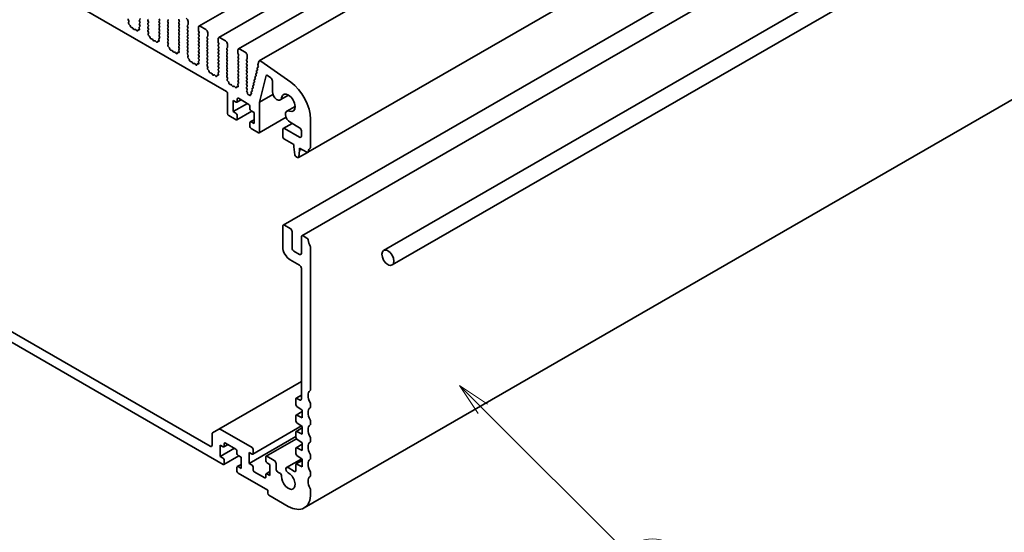
# Model space of a CAD drawing. Units: millimetres. Extents: x 0 to 6492, y 0 to 1124.
# Drawn here: x 626 to 813, y 162 to 260 of the extents above; entities that cross this region are included whole.
import ezdxf

# ---------------------------------------------------------------- set-up
doc = ezdxf.new("R2010")
doc.units = ezdxf.units.MM
doc.header["$LTSCALE"] = 2.5
doc.layers.add('Symbol (TK)', color=100, linetype='Continuous', lineweight=18)
doc.layers.add('Visible (ISO)', color=7, linetype='Continuous', lineweight=35)
doc.styles.add('Note Text (TK2)', font='MS PGothic.ttf')

# ---------------------------------------------------------------- blocks, each defined once
blk = doc.blocks.new('バルーン5')
at = {"layer": 'Symbol (TK)', "color": 100}
for p, q in [((300.082, 82.375), (298.314, 84.143)), ((300.435, 82.729), (298.314, 84.143)), ((298.314, 84.143), (299.728, 82.022)), ((300.082, 82.375), (310.864, 71.593))]:
    blk.add_line(p, q, dxfattribs=at)
at = {"layer": 'Symbol (TK)'}
blk.add_circle((312.978, 69.479), 3, dxfattribs=at)
at = {"layer": 'Symbol (TK)', "color": 7, "insert": (312.978, 69.473), "char_height": 2, "attachment_point": 5, "style": 'Note Text (TK2)'}
blk.add_mtext('3', dxfattribs=at)

msp = doc.modelspace()

# ---------------------------------------------------------------- linework, layer by layer
at = {"layer": 'Visible (ISO)'}
for p, q in [((858.0057, 373.0295), (660.0158, 258.72)), ((861.7534, 370.8658), (663.7635, 256.5562)), ((865.5011, 368.7021), (667.5112, 254.3925)), ((869.4542, 366.4193), (671.4643, 252.1098)), ((878.6782, 349.0381), (680.6883, 234.7286)), ((676.0318, 220.8958), (874.0217, 335.2053)), ((679.5673, 218.8545), (877.5572, 333.164)), ((893.801, 330.7894), (695.104, 216.0717)), ((895.401, 328.0182), (696.704, 213.3004)), ((566.3974, 303.378), (665.2509, 246.3049)), ((679.9889, 167.0933), (877.9788, 281.4028)), ((652.4452, 260.1322), (652.5301, 259.9526)), ((646.6748, 259.7285), (646.5789, 259.9261)), ((646.6249, 259.3967), (646.6944, 259.5559)), ((646.8403, 259.0007), (646.7066, 259.1355)), ((646.9733, 258.6736), (646.9234, 258.8569)), ((647.3312, 258.4529), (647.1586, 258.4723)), ((647.5925, 258.1701), (647.4709, 258.3496)), ((648.7343, 258.1774), (648.4678, 258.0235)), ((648.6643, 258.4186), (648.7338, 258.1791)), ((648.7797, 258.6555), (648.6839, 258.5685)), ((648.7824, 259.9608), (648.6976, 259.8791)), ((648.6976, 259.6832), (648.7824, 259.5035)), ((648.7824, 259.3076), (648.6976, 259.2259)), ((648.6976, 259.03), (648.7812, 258.8528)), ((650.3239, 259.9199), (650.4088, 260.0016)), ((650.4088, 259.5444), (650.3239, 259.724)), ((650.3239, 259.2667), (650.4088, 259.3484)), ((650.4088, 258.8912), (650.3239, 259.0708)), ((650.3239, 258.6135), (650.4088, 258.6952)), ((650.4088, 258.238), (650.3239, 258.4176)), ((652.5301, 259.7566), (652.4452, 259.675)), ((652.4452, 259.479), (652.5301, 259.2994)), ((652.5301, 259.1034), (652.4452, 259.0218)), ((652.4452, 258.8258), (652.5301, 258.6462)), ((652.5301, 258.4502), (652.4452, 258.3686)), ((654.0716, 259.7158), (654.1564, 259.7975)), ((654.1564, 259.3402), (654.0716, 259.5199)), ((654.0716, 259.0626), (654.1564, 259.1443)), ((654.1564, 258.687), (654.0716, 258.8667)), ((654.0716, 258.4094), (654.1564, 258.4911)), ((654.1564, 258.0338), (654.0716, 258.2135)), ((656.1929, 259.9281), (656.2778, 259.7485)), ((656.2778, 259.5525), (656.1929, 259.4709)), ((656.1929, 259.2749), (656.2778, 259.0953)), ((656.2778, 258.8993), (656.1929, 258.8177)), ((656.1929, 258.6217), (656.2778, 258.4421)), ((656.2778, 258.2461), (656.1929, 258.1645)), ((657.8193, 258.8585), (657.9041, 258.9401)), ((657.9041, 258.4829), (657.8193, 258.6625)), ((657.8193, 258.2053), (657.9041, 258.287)), ((657.9324, 259.0218), (657.9324, 259.6342)), ((659.9123, 258.4911), (659.9123, 257.8787)), ((661.3265, 258.0828), (660.2658, 258.6952)), ((647.8878, 258.1089), (647.7662, 258.0699)), ((648.2001, 257.871), (648.0275, 258.0509)), ((648.4353, 257.9839), (648.3854, 257.8583)), ((648.6521, 258.0123), (648.5184, 258.0319)), ((650.3251, 257.9615), (650.4088, 258.042)), ((650.4225, 257.5648), (650.3266, 257.7624)), ((650.3725, 257.233), (650.442, 257.3922)), ((650.588, 256.837), (650.4543, 256.9718)), ((650.7209, 256.5099), (650.671, 256.6932)), ((651.0789, 256.2891), (650.9063, 256.3086)), ((652.5274, 256.4917), (652.4315, 256.4048)), ((652.4452, 258.1726), (652.5301, 257.993)), ((652.5301, 257.7971), (652.4452, 257.7154)), ((652.4452, 257.5194), (652.5301, 257.3398)), ((652.5301, 257.1439), (652.4452, 257.0622)), ((652.4452, 256.8662), (652.5289, 256.6891)), ((654.0716, 257.7562), (654.1564, 257.8379)), ((654.1564, 257.3806), (654.0716, 257.5603)), ((654.0716, 257.103), (654.1564, 257.1847)), ((654.1564, 256.7274), (654.0716, 256.9071)), ((654.0716, 256.4498), (654.1564, 256.5315)), ((656.1929, 257.9685), (656.2778, 257.7889)), ((656.2778, 257.5929), (656.1929, 257.5113)), ((656.1929, 257.3153), (656.2778, 257.1357)), ((656.2778, 256.9397), (656.1929, 256.8581)), ((656.1929, 256.6621), (656.2778, 256.4825)), ((657.9041, 257.8297), (657.8193, 258.0093)), ((657.8193, 257.5521), (657.9041, 257.6338)), ((657.9041, 257.1765), (657.8193, 257.3561)), ((657.8193, 256.8989), (657.9041, 256.9806)), ((657.9041, 256.5233), (657.8193, 256.7029)), ((657.8193, 256.2457), (657.9041, 256.3274)), ((659.9406, 257.7644), (660.0254, 257.5848)), ((660.0254, 257.3888), (659.9406, 257.3072)), ((659.9406, 257.1112), (660.0254, 256.9316)), ((660.0254, 256.7356), (659.9406, 256.654)), ((659.9406, 256.458), (660.0254, 256.2784)), ((661.5669, 256.6948), (661.6518, 256.7764)), ((661.6518, 256.3192), (661.5669, 256.4988)), ((661.6801, 256.8581), (661.6801, 257.4705)), ((663.66, 256.3274), (663.66, 255.715)), ((665.0742, 255.9191), (664.0135, 256.5315)), ((651.3402, 256.0064), (651.2185, 256.1859)), ((651.6355, 255.9452), (651.5138, 255.9062)), ((651.9478, 255.7072), (651.7751, 255.8872)), ((652.183, 255.8202), (652.1331, 255.6946)), ((652.482, 256.0137), (652.2155, 255.8598)), ((652.3998, 255.8486), (652.266, 255.8682)), ((652.412, 256.2548), (652.4815, 256.0154)), ((654.1564, 256.0742), (654.0716, 256.2539)), ((654.0728, 255.7978), (654.1564, 255.8783)), ((654.1701, 255.401), (654.0743, 255.5986)), ((654.1202, 255.0693), (654.1897, 255.2285)), ((654.3357, 254.6733), (654.2019, 254.8081)), ((654.4686, 254.3462), (654.4187, 254.5294)), ((656.2778, 256.2865), (656.1929, 256.2049)), ((656.1929, 256.0089), (656.2778, 255.8293)), ((656.2778, 255.6333), (656.1929, 255.5517)), ((656.1929, 255.3557), (656.2778, 255.1761)), ((656.2778, 254.9801), (656.1929, 254.8985)), ((656.1929, 254.7025), (656.2766, 254.5254)), ((657.9041, 255.8701), (657.8193, 256.0497)), ((657.8193, 255.5925), (657.9041, 255.6742)), ((657.9041, 255.2169), (657.8193, 255.3966)), ((657.8193, 254.9393), (657.9041, 255.021)), ((657.9041, 254.5637), (657.8193, 254.7434)), ((660.0254, 256.0824), (659.9406, 256.0008)), ((659.9406, 255.8048), (660.0254, 255.6252)), ((660.0254, 255.4292), (659.9406, 255.3476)), ((659.9406, 255.1516), (660.0254, 254.972)), ((660.0254, 254.776), (659.9406, 254.6944)), ((659.9406, 254.4984), (660.0254, 254.3188)), ((661.5669, 256.0416), (661.6518, 256.1232)), ((661.6518, 255.666), (661.5669, 255.8456)), ((661.5669, 255.3884), (661.6518, 255.47)), ((661.6518, 255.0128), (661.5669, 255.1924)), ((661.5669, 254.7352), (661.6518, 254.8168)), ((661.6518, 254.3596), (661.5669, 254.5392)), ((663.6882, 255.6007), (663.7731, 255.421)), ((663.7731, 255.2251), (663.6882, 255.1434)), ((663.6882, 254.9475), (663.7731, 254.7678)), ((663.7731, 254.5719), (663.6882, 254.4902)), ((665.3146, 254.5311), (665.3994, 254.6127)), ((665.4277, 254.6944), (665.4277, 255.3067)), ((654.8265, 254.1254), (654.6539, 254.1448)), ((655.0878, 253.8427), (654.9662, 254.0222)), ((655.3831, 253.7815), (655.2615, 253.7424)), ((655.6954, 253.5435), (655.5228, 253.7234)), ((655.9307, 253.6565), (655.8807, 253.5309)), ((656.2296, 253.85), (655.9631, 253.6961)), ((656.1474, 253.6849), (656.0137, 253.7044)), ((656.1596, 254.0911), (656.2291, 253.8517)), ((656.2751, 254.328), (656.1792, 254.2411)), ((657.8193, 254.2861), (657.9041, 254.3678)), ((657.9041, 253.9105), (657.8193, 254.0902)), ((657.8204, 253.6341), (657.9041, 253.7146)), ((657.9178, 253.2373), (657.8219, 253.4349)), ((657.8679, 252.9056), (657.9374, 253.0648)), ((658.0833, 252.5095), (657.9496, 252.6444)), ((660.0254, 254.1228), (659.9406, 254.0412)), ((659.9406, 253.8452), (660.0254, 253.6656)), ((660.0254, 253.4696), (659.9406, 253.388)), ((659.9406, 253.192), (660.0254, 253.0124)), ((660.0254, 252.8164), (659.9406, 252.7348)), ((661.5669, 254.082), (661.6518, 254.1636)), ((661.6518, 253.7064), (661.5669, 253.886)), ((661.5669, 253.4288), (661.6518, 253.5104)), ((661.6518, 253.0532), (661.5669, 253.2328)), ((661.5669, 252.7756), (661.6518, 252.8572)), ((661.6518, 252.4), (661.5669, 252.5796)), ((663.6882, 254.2943), (663.7731, 254.1147)), ((663.7731, 253.9187), (663.6882, 253.837)), ((663.6882, 253.6411), (663.7731, 253.4615)), ((663.7731, 253.2655), (663.6882, 253.1838)), ((663.6882, 252.9879), (663.7731, 252.8083)), ((663.7731, 252.6123), (663.6882, 252.5306)), ((665.3994, 254.1555), (665.3146, 254.3351)), ((665.3146, 253.8779), (665.3994, 253.9595)), ((665.3994, 253.5023), (665.3146, 253.6819)), ((665.3146, 253.2247), (665.3994, 253.3063)), ((665.3994, 252.8491), (665.3146, 253.0287)), ((665.3146, 252.5715), (665.3994, 252.6531)), ((667.4076, 254.1636), (667.4076, 253.5513)), ((667.4359, 253.437), (667.5208, 253.2573)), ((667.5208, 253.0614), (667.4359, 252.9797)), ((667.4359, 252.7838), (667.5208, 252.6041)), ((668.8218, 253.7554), (667.7612, 254.3678)), ((669.1754, 252.5306), (669.1754, 253.143)), ((658.2163, 252.1825), (658.1664, 252.3657)), ((658.5742, 251.9617), (658.4016, 251.9811)), ((658.8355, 251.679), (658.7139, 251.8585)), ((659.1308, 251.6178), (659.0092, 251.5787)), ((659.4431, 251.3798), (659.2705, 251.5597)), ((659.6783, 251.4928), (659.6284, 251.3672)), ((659.9773, 251.6863), (659.7108, 251.5324)), ((659.8951, 251.5212), (659.7614, 251.5407)), ((659.9073, 251.9274), (659.9768, 251.688)), ((660.0227, 252.1643), (659.9269, 252.0774)), ((659.9406, 252.5388), (660.0242, 252.3617)), ((661.5669, 252.1224), (661.6518, 252.2041)), ((661.6518, 251.7468), (661.5669, 251.9264)), ((661.5681, 251.4703), (661.6518, 251.5509)), ((661.6655, 251.0736), (661.5696, 251.2712)), ((661.6155, 250.7418), (661.685, 250.901)), ((663.6882, 252.3347), (663.7731, 252.1551)), ((663.7731, 251.9591), (663.6882, 251.8775)), ((663.6882, 251.6815), (663.7731, 251.5019)), ((663.7731, 251.3059), (663.6882, 251.2243)), ((663.6882, 251.0283), (663.7731, 250.8487)), ((665.3994, 252.1959), (665.3146, 252.3755)), ((665.3146, 251.9183), (665.3994, 251.9999)), ((665.3994, 251.5427), (665.3146, 251.7223)), ((665.3146, 251.2651), (665.3994, 251.3467)), ((665.3994, 250.8895), (665.3146, 251.0691)), ((665.3146, 250.6119), (665.3994, 250.6935)), ((667.5208, 252.4082), (667.4359, 252.3265)), ((667.4359, 252.1306), (667.5208, 251.9509)), ((667.5208, 251.755), (667.4359, 251.6733)), ((667.4359, 251.4774), (667.5208, 251.2977)), ((667.5208, 251.1018), (667.4359, 251.0201)), ((667.4359, 250.8242), (667.5208, 250.6445)), ((669.0623, 252.3674), (669.1471, 252.449)), ((669.1471, 251.9918), (669.0623, 252.1714)), ((669.0623, 251.7142), (669.1471, 251.7958)), ((669.1471, 251.3386), (669.0623, 251.5182)), ((669.0623, 251.061), (669.1471, 251.1426)), ((669.1471, 250.6854), (669.0623, 250.865)), ((671.2712, 250.9327), (671.1139, 250.8418)), ((671.254, 250.9191), (671.115, 250.8425)), ((671.3712, 251.9736), (671.219, 251.3566)), ((671.2309, 251.2344), (671.2805, 251.0962)), ((677.4442, 248.0651), (671.7522, 252.0608)), ((661.831, 250.3458), (661.6973, 250.4807)), ((661.9639, 250.0188), (661.914, 250.202)), ((662.3219, 249.798), (662.1492, 249.8174)), ((662.5832, 249.5153), (662.4615, 249.6948)), ((662.8785, 249.4541), (662.7568, 249.415)), ((663.1908, 249.2161), (663.0181, 249.396)), ((663.426, 249.3291), (663.3761, 249.2035)), ((663.725, 249.5225), (663.4585, 249.3687)), ((663.6427, 249.3574), (663.509, 249.377)), ((663.655, 249.7637), (663.7245, 249.5242)), ((663.7704, 250.0006), (663.6745, 249.9137)), ((663.7731, 250.6527), (663.6882, 250.5711)), ((663.6882, 250.3751), (663.7719, 250.198)), ((665.3994, 250.2363), (665.3146, 250.4159)), ((665.3146, 249.9587), (665.3994, 250.0403)), ((665.3994, 249.5831), (665.3146, 249.7627)), ((665.3158, 249.3066), (665.3994, 249.3871)), ((665.4131, 248.9099), (665.3173, 249.1075)), ((667.5208, 250.4486), (667.4359, 250.3669)), ((667.4359, 250.171), (667.5208, 249.9913)), ((667.5208, 249.7954), (667.4359, 249.7137)), ((667.4359, 249.5178), (667.5208, 249.3381)), ((667.5208, 249.1422), (667.4359, 249.0605)), ((667.4359, 248.8646), (667.5208, 248.685)), ((669.0623, 250.4078), (669.1471, 250.4894)), ((669.1471, 250.0322), (669.0623, 250.2118)), ((669.0623, 249.7546), (669.1471, 249.8362)), ((669.1471, 249.379), (669.0623, 249.5586)), ((669.0623, 249.1014), (669.1471, 249.183)), ((669.1471, 248.7258), (669.0623, 248.9054)), ((670.6647, 248.9504), (670.7152, 248.8099)), ((670.8472, 249.2178), (670.69, 249.127)), ((670.83, 249.2043), (670.6911, 249.1276)), ((670.806, 249.522), (670.8565, 249.3815)), ((670.9885, 249.7894), (670.8313, 249.6986)), ((670.9713, 249.7759), (670.8324, 249.6993)), ((670.9473, 250.0937), (670.9978, 249.9531)), ((671.1298, 250.361), (670.9726, 250.2702)), ((671.1126, 250.3475), (670.9737, 250.2709)), ((671.0886, 250.6653), (671.1391, 250.5247)), ((671.5442, 244.2542), (672.7967, 249.3175)), ((673.0357, 249.362), (673.6591, 248.8881)), ((665.3632, 248.5781), (665.4327, 248.7373)), ((665.5787, 248.1821), (665.4449, 248.317)), ((665.7116, 247.8551), (665.6617, 248.0383)), ((666.0695, 247.6343), (665.8969, 247.6537)), ((666.3308, 247.3516), (666.2092, 247.5311)), ((666.6261, 247.2903), (666.5045, 247.2513)), ((666.9384, 247.0524), (666.7658, 247.2323)), ((667.1737, 247.1654), (667.1237, 247.0398)), ((667.4726, 247.3588), (667.2061, 247.205)), ((667.3904, 247.1937), (667.2567, 247.2133)), ((667.4026, 247.6), (667.4721, 247.3605)), ((667.5181, 247.8369), (667.4222, 247.7499)), ((667.5208, 248.489), (667.4359, 248.4073)), ((667.4359, 248.2114), (667.5196, 248.0342)), ((669.0623, 248.4482), (669.1471, 248.5298)), ((669.1471, 248.0726), (669.0623, 248.2522)), ((669.0623, 247.795), (669.1471, 247.8766)), ((669.1471, 247.4194), (669.0623, 247.599)), ((669.0623, 247.1418), (669.1471, 247.2234)), ((670.2407, 247.2356), (670.2912, 247.095)), ((670.4233, 247.503), (670.266, 247.4122)), ((670.4061, 247.4894), (670.2672, 247.4128)), ((670.382, 247.8072), (670.4325, 247.6666)), ((670.5646, 248.0746), (670.4073, 247.9838)), ((670.5474, 248.061), (670.4085, 247.9844)), ((670.5234, 248.3788), (670.5738, 248.2383)), ((670.7059, 248.6462), (670.5487, 248.5554)), ((670.6887, 248.6327), (670.5498, 248.556)), ((673.9574, 248.3127), (673.9574, 246.2835)), ((665.4631, 245.9374), (665.4631, 242.0999)), ((669.1471, 246.7662), (669.0623, 246.9458)), ((669.0776, 246.5034), (669.1471, 246.5702)), ((669.167, 246.1613), (669.098, 246.2703)), ((669.2157, 245.9512), (669.2157, 246.0098)), ((669.4473, 245.6865), (669.4188, 245.687)), ((669.5868, 245.5963), (669.5736, 245.6119)), ((669.7934, 245.6774), (669.7929, 245.6208)), ((670.0132, 245.8702), (669.8348, 245.7671)), ((669.9527, 245.7948), (669.8556, 245.775)), ((669.9581, 246.0924), (669.9988, 245.9791)), ((670.1407, 246.3597), (669.9834, 246.269)), ((670.1235, 246.3462), (669.9845, 246.2696)), ((670.0994, 246.664), (670.1499, 246.5234)), ((670.282, 246.9314), (670.1247, 246.8406)), ((670.2648, 246.9178), (670.1259, 246.8412)), ((674.0723, 245.7138), (671.5442, 244.2542)), ((677.0411, 245.5999), (675.4662, 244.6907)), ((666.5237, 244.5902), (667.0894, 244.2636)), ((666.5237, 242.4673), (666.5237, 244.5902)), ((669.2107, 244.0187), (666.5237, 242.4673)), ((668.0258, 244.7028), (667.2394, 244.2488)), ((667.3016, 244.3861), (667.3016, 244.876)), ((667.5137, 244.9985), (669.4936, 243.8554)), ((669.7057, 243.4879), (669.7057, 242.9981)), ((671.5442, 238.589), (671.5442, 244.2542)), ((678.2783, 243.4569), (676.7035, 242.5477)), ((665.6752, 241.7325), (667.0894, 240.916)), ((667.0894, 242.1407), (666.5237, 242.4673)), ((670.0764, 242.5391), (667.2394, 240.9011)), ((667.3016, 241.0385), (667.3016, 241.7733)), ((669.9178, 242.6306), (670.4835, 242.304)), ((670.4835, 242.304), (670.4835, 240.1811)), ((676.5668, 241.3873), (671.4821, 238.4516)), ((669.7057, 240.3853), (669.7057, 239.6504)), ((670.4835, 240.9358), (669.7678, 240.5226)), ((670.4835, 240.1811), (669.9178, 240.5077)), ((677.7, 240.2301), (676.0318, 239.2669)), ((677.3285, 240.4445), (679.1102, 239.4159)), ((681.2316, 235.7598), (681.2316, 241.0078)), ((669.9178, 239.283), (671.3321, 238.4665)), ((675.9283, 239.038), (675.9283, 237.8133)), ((679.1102, 237.6092), (676.2818, 239.2422)), ((679.4638, 238.8035), (679.4638, 237.8133)), ((676.2818, 237.2009), (678.0142, 236.2007)), ((678.0142, 236.2007), (678.0142, 235.7925)), ((678.0142, 235.7925), (678.1993, 234.2613)), ((678.409, 233.9315), (678.7508, 233.7342)), ((680.6248, 234.7148), (678.9008, 233.7194)), ((678.9606, 233.8217), (679.1456, 235.1393)), ((679.1456, 235.5475), (680.5383, 234.7434)), ((679.1456, 235.1393), (679.1456, 235.5475)), ((679.4991, 235.3434), (679.1456, 235.1393)), ((662.1397, 178.8214), (569.5087, 232.3019)), ((567.0338, 231.6896), (664.6145, 175.3513)), ((677.3425, 220.2586), (676.2818, 220.871)), ((675.9283, 220.6669), (675.9283, 216.7477)), ((677.696, 216.5436), (677.696, 219.6462)), ((679.4638, 218.6256), (679.4638, 215.5229)), ((680.5383, 218.4135), (679.8173, 218.8298)), ((679.1102, 215.3188), (678.0496, 215.9312)), ((681.2316, 189.6277), (681.2316, 216.6642)), ((677.3425, 214.2982), (679.1102, 213.2776)), ((679.4638, 212.6652), (679.4638, 187.8437)), ((663.8039, 182.0684), (679.4638, 191.1097)), ((678.4031, 187.8029), (678.4031, 186.7432)), ((678.4653, 187.9402), (679.4638, 188.5167)), ((679.1102, 187.6396), (678.6153, 187.9254)), ((678.4653, 184.7541), (679.6406, 185.4327)), ((678.6005, 186.3849), (679.6406, 185.7004)), ((679.6406, 185.7004), (679.6406, 184.2307)), ((681.2316, 186.3617), (681.2316, 186.7946)), ((678.4031, 184.6168), (678.4031, 183.6405)), ((679.6406, 184.2307), (678.6005, 184.7472)), ((681.2316, 183.0957), (681.2316, 183.5286)), ((663.8039, 182.0684), (662.5968, 181.3715)), ((670.0946, 178.5561), (664.0539, 182.0437)), ((670.2446, 177.3165), (679.5244, 182.6742)), ((678.4031, 181.5141), (678.4031, 180.5378)), ((678.4653, 181.6515), (679.6406, 182.33)), ((678.6005, 183.2822), (679.6406, 182.5977)), ((679.6406, 181.128), (678.6005, 181.6445)), ((679.6406, 182.5977), (679.6406, 181.128)), ((662.4932, 181.1426), (662.4932, 179.0255)), ((669.5289, 175.535), (678.4031, 180.6585)), ((672.7731, 176.9379), (678.5174, 180.2544)), ((678.6005, 180.1795), (679.6406, 179.495)), ((681.2316, 179.8297), (681.2316, 180.2626)), ((664.0489, 176.9027), (664.0489, 179.0255)), ((664.0489, 179.0255), (664.6145, 178.6989)), ((664.0489, 176.9027), (666.7359, 178.454)), ((664.7645, 178.6841), (665.5509, 179.1381)), ((664.8267, 178.8214), (664.8267, 179.3113)), ((665.0388, 179.4338), (667.0187, 178.2907)), ((667.2308, 177.9233), (667.2308, 177.4334)), ((670.3068, 177.4538), (670.3068, 178.1886)), ((678.4031, 178.4114), (678.4031, 177.4351)), ((678.4653, 178.5488), (679.6406, 179.2273)), ((679.6406, 178.0253), (678.6005, 178.5419)), ((679.6406, 179.495), (679.6406, 178.0253)), ((664.6145, 176.5761), (664.0489, 176.9027)), ((664.7645, 175.3365), (667.6016, 176.9744)), ((664.8267, 175.4738), (664.8267, 176.2086)), ((667.443, 177.066), (668.0087, 176.7394)), ((668.0087, 176.7394), (668.0087, 174.6165)), ((669.5289, 175.535), (669.5289, 177.6579)), ((669.5289, 177.6579), (670.0946, 177.3313)), ((672.7109, 176.8006), (672.7109, 176.0657)), ((674.3019, 176.127), (672.9231, 176.9231)), ((676.6682, 174.7836), (679.5537, 176.4495)), ((678.4653, 175.4461), (679.6406, 176.1246)), ((678.6005, 177.0768), (679.6406, 176.3923)), ((679.6406, 176.3923), (679.6406, 174.9226)), ((681.2316, 176.5638), (681.2316, 176.9966)), ((667.2308, 174.8206), (667.2308, 174.0857)), ((667.293, 174.9579), (668.0087, 175.3711)), ((668.0087, 174.6165), (667.443, 174.9431)), ((670.0946, 175.2084), (669.5289, 175.535)), ((670.3068, 174.3511), (670.3068, 174.841)), ((672.7731, 173.5903), (673.4887, 174.0035)), ((672.9231, 175.6983), (673.4887, 175.3717)), ((673.4887, 175.3717), (673.4887, 173.2488)), ((674.6555, 174.5348), (674.6555, 175.5146)), ((678.191, 174.0449), (676.962, 174.7545)), ((678.4031, 175.3087), (678.4031, 174.1674)), ((679.6406, 174.9226), (678.6005, 175.4392)), ((667.443, 173.7183), (673.0998, 170.4523)), ((672.4988, 172.8406), (670.5189, 173.9837)), ((672.7109, 173.453), (672.7109, 172.9631)), ((673.4887, 173.2488), (672.9231, 173.5754)), ((675.3608, 173.7193), (675.009, 173.9224)), ((681.2316, 173.2978), (681.2316, 173.7306)), ((673.0998, 170.4523), (673.0998, 169.8808)), ((681.2316, 169.84), (681.2316, 170.4646)), ((673.312, 169.5134), (676.9889, 167.3905))]:
    msp.add_line(p, q, dxfattribs=at)
for centre, major_axis, start_param, end_param in [((646.6906, 259.9619), (-0.1, 0.1732), 0.14189705, 1.4465605), ((648.6693, 260.1241), (0.1, -0.1732), 0.14189705, 1.42889927), ((657.5788, 259.8383), (-0.25, 0.433), 3.92699082, 5.49778714), ((646.7561, 259.26), (-0.1, 0.1732), 0.40264356, 1.99892965), ((646.5632, 259.6926), (-0.1, 0.1732), 3.54423622, 4.58815316), ((646.7909, 258.8763), (-0.1, 0.1732), 4.28425566, 5.14052231), ((647.1058, 258.6543), (-0.1, 0.1732), 1.142663, 2.73894909), ((647.384, 258.2709), (-0.1, 0.1732), 4.8366248, 5.88054174), ((648.7955, 258.4038), (-0.1, 0.1732), 0.12423582, 1.16815276), ((648.6026, 258.1939), (0.1, -0.1732), 5.85505198, 7.45133807), ((648.8107, 259.7158), (-0.1, 0.1732), 0.14189705, 1.42889927), ((648.8107, 259.0626), (-0.1, 0.1732), 0.14189705, 1.42889927), ((648.6681, 258.8202), (0.1, -0.1732), 0.12423582, 1.42889927), ((648.6693, 259.4709), (0.1, -0.1732), 0.14189705, 1.42889927), ((650.4371, 259.7566), (-0.1, 0.1732), 0.14189705, 1.42889927), ((650.4371, 259.1034), (-0.1, 0.1732), 0.14189705, 1.42889927), ((650.4371, 258.4502), (-0.1, 0.1732), 0.14189705, 1.42889927), ((650.2956, 259.5117), (0.1, -0.1732), 0.14189705, 1.42889927), ((650.2956, 258.8585), (0.1, -0.1732), 0.14189705, 1.42889927), ((650.2956, 258.2053), (0.1, -0.1732), 0.14189705, 1.42889927), ((652.5584, 259.5117), (-0.1, 0.1732), 0.14189705, 1.42889927), ((652.5584, 258.8585), (-0.1, 0.1732), 0.14189705, 1.42889927), ((652.5584, 258.2053), (-0.1, 0.1732), 0.14189705, 1.42889927), ((652.417, 259.9199), (0.1, -0.1732), 0.14189705, 1.42889927), ((652.417, 259.2667), (0.1, -0.1732), 0.14189705, 1.42889927), ((652.417, 258.6135), (0.1, -0.1732), 0.14189705, 1.42889927), ((654.1847, 259.5525), (-0.1, 0.1732), 0.14189705, 1.42889927), ((654.1847, 258.8993), (-0.1, 0.1732), 0.14189705, 1.42889927), ((654.1847, 258.2461), (-0.1, 0.1732), 0.14189705, 1.42889927), ((654.0433, 259.9608), (0.1, -0.1732), 0.14189705, 1.42889927), ((654.0433, 259.3076), (0.1, -0.1732), 0.14189705, 1.42889927), ((654.0433, 258.6544), (0.1, -0.1732), 0.14189705, 1.42889927), ((656.306, 259.3076), (-0.1, 0.1732), 0.14189705, 1.42889927), ((656.306, 258.6544), (-0.1, 0.1732), 0.14189705, 1.42889927), ((656.306, 259.9608), (0.1, -0.1732), 3.92699082, 4.57049193), ((656.1646, 259.7158), (0.1, -0.1732), 0.14189705, 1.42889927), ((656.1646, 259.0626), (0.1, -0.1732), 0.14189705, 1.42889927), ((656.1646, 258.4094), (0.1, -0.1732), 0.14189705, 1.42889927), ((657.9324, 258.6952), (-0.1, 0.1732), 0.14189705, 1.42889927), ((657.9324, 258.042), (-0.1, 0.1732), 0.14189705, 1.42889927), ((657.791, 259.1034), (0.1, -0.1732), 0.14189705, 0.78539816), ((657.791, 258.4502), (0.1, -0.1732), 0.14189705, 1.42889927), ((660.2658, 258.287), (-0.25, 0.433), 5.49778714, 7.06858347), ((647.6793, 258.2489), (0.1, -0.1732), 4.8366248, 6.15894948), ((647.9747, 257.9299), (-0.1, 0.1732), 5.11503254, 6.15894948), ((648.2529, 257.9919), (0.1, -0.1732), 5.11503254, 6.71131863), ((648.5678, 257.8503), (-0.1, 0.1732), 5.85505198, 6.71131863), ((650.4382, 257.7982), (-0.1, 0.1732), 0.14189705, 1.4465605), ((650.5037, 257.0963), (-0.1, 0.1732), 0.40264356, 1.99892965), ((650.3108, 257.5289), (-0.1, 0.1732), 3.54423622, 4.58815316), ((650.5385, 256.7125), (-0.1, 0.1732), 4.28425566, 5.14052231), ((650.8534, 256.4905), (-0.1, 0.1732), 1.142663, 2.73894909), ((652.5432, 256.2401), (-0.1, 0.1732), 0.12423582, 1.16815276), ((652.5584, 257.5521), (-0.1, 0.1732), 0.14189705, 1.42889927), ((652.5584, 256.8989), (-0.1, 0.1732), 0.14189705, 1.42889927), ((652.4158, 256.6565), (0.1, -0.1732), 0.12423582, 1.42889927), ((652.417, 257.9604), (0.1, -0.1732), 0.14189705, 1.42889927), ((652.417, 257.3072), (0.1, -0.1732), 0.14189705, 1.42889927), ((654.1847, 257.5929), (-0.1, 0.1732), 0.14189705, 1.42889927), ((654.1847, 256.9397), (-0.1, 0.1732), 0.14189705, 1.42889927), ((654.1847, 256.2865), (-0.1, 0.1732), 0.14189705, 1.42889927), ((654.0433, 258.0012), (0.1, -0.1732), 0.14189705, 1.42889927), ((654.0433, 257.348), (0.1, -0.1732), 0.14189705, 1.42889927), ((654.0433, 256.6948), (0.1, -0.1732), 0.14189705, 1.42889927), ((656.306, 258.0012), (-0.1, 0.1732), 0.14189705, 1.42889927), ((656.306, 257.348), (-0.1, 0.1732), 0.14189705, 1.42889927), ((656.306, 256.6948), (-0.1, 0.1732), 0.14189705, 1.42889927), ((656.1646, 257.7562), (0.1, -0.1732), 0.14189705, 1.42889927), ((656.1646, 257.103), (0.1, -0.1732), 0.14189705, 1.42889927), ((656.1646, 256.4498), (0.1, -0.1732), 0.14189705, 1.42889927), ((657.9324, 257.3888), (-0.1, 0.1732), 0.14189705, 1.42889927), ((657.9324, 256.7356), (-0.1, 0.1732), 0.14189705, 1.42889927), ((657.791, 257.7971), (0.1, -0.1732), 0.14189705, 1.42889927), ((657.791, 257.1439), (0.1, -0.1732), 0.14189705, 1.42889927), ((657.791, 256.4907), (0.1, -0.1732), 0.14189705, 1.42889927), ((660.0537, 257.1439), (-0.1, 0.1732), 0.14189705, 1.42889927), ((660.0537, 256.4907), (-0.1, 0.1732), 0.14189705, 1.42889927), ((660.0537, 257.7971), (0.1, -0.1732), 3.92699082, 4.57049193), ((659.9123, 257.5521), (0.1, -0.1732), 0.14189705, 1.42889927), ((659.9123, 256.8989), (0.1, -0.1732), 0.14189705, 1.42889927), ((661.3265, 257.6746), (-0.25, 0.433), 3.92699082, 5.49778714), ((661.6801, 256.5315), (-0.1, 0.1732), 0.14189705, 1.42889927), ((661.5386, 256.9397), (0.1, -0.1732), 0.14189705, 0.78539816), ((661.5386, 256.2865), (0.1, -0.1732), 0.14189705, 1.42889927), ((664.0135, 256.1232), (-0.25, 0.433), 5.49778714, 7.06858347), ((651.1317, 256.1072), (-0.1, 0.1732), 4.8366248, 5.88054174), ((651.427, 256.0852), (0.1, -0.1732), 4.8366248, 6.15894948), ((651.7223, 255.7662), (-0.1, 0.1732), 5.11503254, 6.15894948), ((652.0006, 255.8282), (0.1, -0.1732), 5.11503254, 6.71131863), ((652.3155, 255.6866), (-0.1, 0.1732), 5.85505198, 6.71131863), ((652.3503, 256.0301), (0.1, -0.1732), 5.85505198, 7.45133807), ((654.1859, 255.6345), (-0.1, 0.1732), 0.14189705, 1.4465605), ((654.2514, 254.9325), (-0.1, 0.1732), 0.40264356, 1.99892965), ((654.0433, 256.0416), (0.1, -0.1732), 0.14189705, 1.42889927), ((654.0585, 255.3652), (-0.1, 0.1732), 3.54423622, 4.58815316), ((654.2862, 254.5488), (-0.1, 0.1732), 4.28425566, 5.14052231), ((656.306, 256.0416), (-0.1, 0.1732), 0.14189705, 1.42889927), ((656.306, 255.3884), (-0.1, 0.1732), 0.14189705, 1.42889927), ((656.306, 254.7352), (-0.1, 0.1732), 0.14189705, 1.42889927), ((656.1634, 254.4927), (0.1, -0.1732), 0.12423582, 1.42889927), ((656.1646, 255.7966), (0.1, -0.1732), 0.14189705, 1.42889927), ((656.1646, 255.1434), (0.1, -0.1732), 0.14189705, 1.42889927), ((657.9324, 256.0824), (-0.1, 0.1732), 0.14189705, 1.42889927), ((657.9324, 255.4292), (-0.1, 0.1732), 0.14189705, 1.42889927), ((657.9324, 254.776), (-0.1, 0.1732), 0.14189705, 1.42889927), ((657.791, 255.8375), (0.1, -0.1732), 0.14189705, 1.42889927), ((657.791, 255.1843), (0.1, -0.1732), 0.14189705, 1.42889927), ((657.791, 254.5311), (0.1, -0.1732), 0.14189705, 1.42889927), ((660.0537, 255.8375), (-0.1, 0.1732), 0.14189705, 1.42889927), ((660.0537, 255.1843), (-0.1, 0.1732), 0.14189705, 1.42889927), ((660.0537, 254.5311), (-0.1, 0.1732), 0.14189705, 1.42889927), ((659.9123, 256.2457), (0.1, -0.1732), 0.14189705, 1.42889927), ((659.9123, 255.5925), (0.1, -0.1732), 0.14189705, 1.42889927), ((659.9123, 254.9393), (0.1, -0.1732), 0.14189705, 1.42889927), ((661.6801, 255.8783), (-0.1, 0.1732), 0.14189705, 1.42889927), ((661.6801, 255.2251), (-0.1, 0.1732), 0.14189705, 1.42889927), ((661.6801, 254.5719), (-0.1, 0.1732), 0.14189705, 1.42889927), ((661.5386, 255.6333), (0.1, -0.1732), 0.14189705, 1.42889927), ((661.5386, 254.9801), (0.1, -0.1732), 0.14189705, 1.42889927), ((663.8014, 254.9801), (-0.1, 0.1732), 0.14189705, 1.42889927), ((663.8014, 254.3269), (-0.1, 0.1732), 0.14189705, 1.42889927), ((663.8014, 255.6333), (0.1, -0.1732), 3.92699082, 4.57049193), ((663.66, 255.3884), (0.1, -0.1732), 0.14189705, 1.42889927), ((663.66, 254.7352), (0.1, -0.1732), 0.14189705, 1.42889927), ((665.0742, 255.5109), (-0.25, 0.433), 3.92699082, 5.49778714), ((665.4277, 254.3678), (-0.1, 0.1732), 0.14189705, 1.42889927), ((665.2863, 254.776), (0.1, -0.1732), 0.14189705, 0.78539816), ((654.6011, 254.3268), (-0.1, 0.1732), 1.142663, 2.73894909), ((654.8794, 253.9435), (-0.1, 0.1732), 4.8366248, 5.88054174), ((655.1747, 253.9215), (0.1, -0.1732), 4.8366248, 6.15894948), ((655.47, 253.6025), (-0.1, 0.1732), 5.11503254, 6.15894948), ((655.7482, 253.6645), (0.1, -0.1732), 5.11503254, 6.71131863), ((656.0631, 253.5229), (-0.1, 0.1732), 5.85505198, 6.71131863), ((656.2908, 254.0764), (-0.1, 0.1732), 0.12423582, 1.16815276), ((656.098, 253.8664), (0.1, -0.1732), 5.85505198, 7.45133807), ((657.9324, 254.1228), (-0.1, 0.1732), 0.14189705, 1.42889927), ((657.9336, 253.4708), (-0.1, 0.1732), 0.14189705, 1.4465605), ((657.9991, 252.7688), (-0.1, 0.1732), 0.40264356, 1.99892965), ((657.791, 253.8779), (0.1, -0.1732), 0.14189705, 1.42889927), ((657.8062, 253.2015), (-0.1, 0.1732), 3.54423622, 4.58815316), ((660.0537, 253.8779), (-0.1, 0.1732), 0.14189705, 1.42889927), ((660.0537, 253.2247), (-0.1, 0.1732), 0.14189705, 1.42889927), ((660.0537, 252.5715), (-0.1, 0.1732), 0.14189705, 1.42889927), ((659.9123, 254.2861), (0.1, -0.1732), 0.14189705, 1.42889927), ((659.9123, 253.6329), (0.1, -0.1732), 0.14189705, 1.42889927), ((659.9123, 252.9797), (0.1, -0.1732), 0.14189705, 1.42889927), ((661.6801, 253.9187), (-0.1, 0.1732), 0.14189705, 1.42889927), ((661.6801, 253.2655), (-0.1, 0.1732), 0.14189705, 1.42889927), ((661.6801, 252.6123), (-0.1, 0.1732), 0.14189705, 1.42889927), ((661.5386, 254.3269), (0.1, -0.1732), 0.14189705, 1.42889927), ((661.5386, 253.6737), (0.1, -0.1732), 0.14189705, 1.42889927), ((661.5386, 253.0205), (0.1, -0.1732), 0.14189705, 1.42889927), ((663.8014, 253.6737), (-0.1, 0.1732), 0.14189705, 1.42889927), ((663.8014, 253.0205), (-0.1, 0.1732), 0.14189705, 1.42889927), ((663.66, 254.082), (0.1, -0.1732), 0.14189705, 1.42889927), ((663.66, 253.4288), (0.1, -0.1732), 0.14189705, 1.42889927), ((663.66, 252.7756), (0.1, -0.1732), 0.14189705, 1.42889927), ((665.4277, 253.7146), (-0.1, 0.1732), 0.14189705, 1.42889927), ((665.4277, 253.0614), (-0.1, 0.1732), 0.14189705, 1.42889927), ((665.4277, 252.4082), (-0.1, 0.1732), 0.14189705, 1.42889927), ((665.2863, 254.1228), (0.1, -0.1732), 0.14189705, 1.42889927), ((665.2863, 253.4696), (0.1, -0.1732), 0.14189705, 1.42889927), ((665.2863, 252.8164), (0.1, -0.1732), 0.14189705, 1.42889927), ((667.549, 252.8164), (-0.1, 0.1732), 0.14189705, 1.42889927), ((667.7612, 253.9595), (-0.25, 0.433), 5.49778714, 7.06858347), ((667.549, 253.4696), (0.1, -0.1732), 3.92699082, 4.57049193), ((667.4076, 253.2247), (0.1, -0.1732), 0.14189705, 1.42889927), ((667.4076, 252.5715), (0.1, -0.1732), 0.14189705, 1.42889927), ((668.8218, 253.3471), (-0.25, 0.433), 3.92699082, 5.49778714), ((658.0339, 252.3851), (-0.1, 0.1732), 4.28425566, 5.14052231), ((658.3488, 252.1631), (-0.1, 0.1732), 1.142663, 2.73894909), ((658.627, 251.7797), (-0.1, 0.1732), 4.8366248, 5.88054174), ((658.9223, 251.7578), (0.1, -0.1732), 4.8366248, 6.15894948), ((659.2177, 251.4387), (-0.1, 0.1732), 5.11503254, 6.15894948), ((659.4959, 251.5008), (0.1, -0.1732), 5.11503254, 6.71131863), ((659.8108, 251.3592), (-0.1, 0.1732), 5.85505198, 6.71131863), ((660.0385, 251.9127), (-0.1, 0.1732), 0.12423582, 1.16815276), ((659.8456, 251.7027), (0.1, -0.1732), 5.85505198, 7.45133807), ((659.9111, 252.329), (0.1, -0.1732), 0.12423582, 1.42889927), ((661.6801, 251.9591), (-0.1, 0.1732), 0.14189705, 1.42889927), ((661.6812, 251.307), (-0.1, 0.1732), 0.14189705, 1.4465605), ((661.7467, 250.6051), (-0.1, 0.1732), 0.40264356, 1.99892965), ((661.5386, 252.3674), (0.1, -0.1732), 0.14189705, 1.42889927), ((661.5386, 251.7142), (0.1, -0.1732), 0.14189705, 1.42889927), ((661.5538, 251.0378), (-0.1, 0.1732), 3.54423622, 4.58815316), ((663.8014, 252.3674), (-0.1, 0.1732), 0.14189705, 1.42889927), ((663.8014, 251.7142), (-0.1, 0.1732), 0.14189705, 1.42889927), ((663.8014, 251.061), (-0.1, 0.1732), 0.14189705, 1.42889927), ((663.66, 252.1224), (0.1, -0.1732), 0.14189705, 1.42889927), ((663.66, 251.4692), (0.1, -0.1732), 0.14189705, 1.42889927), ((663.66, 250.816), (0.1, -0.1732), 0.14189705, 1.42889927), ((665.4277, 251.755), (-0.1, 0.1732), 0.14189705, 1.42889927), ((665.4277, 251.1018), (-0.1, 0.1732), 0.14189705, 1.42889927), ((665.2863, 252.1632), (0.1, -0.1732), 0.14189705, 1.42889927), ((665.2863, 251.51), (0.1, -0.1732), 0.14189705, 1.42889927), ((665.2863, 250.8568), (0.1, -0.1732), 0.14189705, 1.42889927), ((667.549, 252.1632), (-0.1, 0.1732), 0.14189705, 1.42889927), ((667.549, 251.51), (-0.1, 0.1732), 0.14189705, 1.42889927), ((667.549, 250.8568), (-0.1, 0.1732), 0.14189705, 1.42889927), ((667.4076, 251.9183), (0.1, -0.1732), 0.14189705, 1.42889927), ((667.4076, 251.2651), (0.1, -0.1732), 0.14189705, 1.42889927), ((669.1754, 252.2041), (-0.1, 0.1732), 0.14189705, 1.42889927), ((669.1754, 251.5509), (-0.1, 0.1732), 0.14189705, 1.42889927), ((669.1754, 250.8977), (-0.1, 0.1732), 0.14189705, 1.42889927), ((669.034, 252.6123), (0.1, -0.1732), 0.14189705, 0.78539816), ((669.034, 251.9591), (0.1, -0.1732), 0.14189705, 1.42889927), ((669.034, 251.3059), (0.1, -0.1732), 0.14189705, 1.42889927), ((671.2139, 250.6686), (-0.1, 0.1732), 6.27188736, 7.55064945), ((671.3562, 251.2379), (0.1, -0.1732), 3.68264472, 4.40936497), ((671.1552, 251.093), (0.1, -0.1732), 6.27188736, 7.54985486), ((671.7143, 251.6768), (-0.25, 0.433), 5.39026758, 6.82423738), ((661.7815, 250.2214), (-0.1, 0.1732), 4.28425566, 5.14052231), ((662.0964, 249.9994), (-0.1, 0.1732), 1.142663, 2.73894909), ((662.3747, 249.616), (-0.1, 0.1732), 4.8366248, 5.88054174), ((662.67, 249.594), (0.1, -0.1732), 4.8366248, 6.15894948), ((662.9653, 249.275), (-0.1, 0.1732), 5.11503254, 6.15894948), ((663.2436, 249.3371), (0.1, -0.1732), 5.11503254, 6.71131863), ((663.5585, 249.1955), (-0.1, 0.1732), 5.85505198, 6.71131863), ((663.7862, 249.7489), (-0.1, 0.1732), 0.12423582, 1.16815276), ((663.5933, 249.539), (0.1, -0.1732), 5.85505198, 7.45133807), ((663.8014, 250.4078), (-0.1, 0.1732), 0.14189705, 1.42889927), ((663.6588, 250.1653), (0.1, -0.1732), 0.12423582, 1.42889927), ((665.4277, 250.4486), (-0.1, 0.1732), 0.14189705, 1.42889927), ((665.4277, 249.7954), (-0.1, 0.1732), 0.14189705, 1.42889927), ((665.4289, 249.1433), (-0.1, 0.1732), 0.14189705, 1.4465605), ((665.2863, 250.2036), (0.1, -0.1732), 0.14189705, 1.42889927), ((665.2863, 249.5504), (0.1, -0.1732), 0.14189705, 1.42889927), ((665.3015, 248.8741), (-0.1, 0.1732), 3.54423622, 4.58815316), ((667.549, 250.2036), (-0.1, 0.1732), 0.14189705, 1.42889927), ((667.549, 249.5504), (-0.1, 0.1732), 0.14189705, 1.42889927), ((667.549, 248.8972), (-0.1, 0.1732), 0.14189705, 1.42889927), ((667.4076, 250.6119), (0.1, -0.1732), 0.14189705, 1.42889927), ((667.4076, 249.9587), (0.1, -0.1732), 0.14189705, 1.42889927), ((667.4076, 249.3055), (0.1, -0.1732), 0.14189705, 1.42889927), ((669.1754, 250.2445), (-0.1, 0.1732), 0.14189705, 1.42889927), ((669.1754, 249.5913), (-0.1, 0.1732), 0.14189705, 1.42889927), ((669.1754, 248.9381), (-0.1, 0.1732), 0.14189705, 1.42889927), ((669.034, 250.6527), (0.1, -0.1732), 0.14189705, 1.42889927), ((669.034, 249.9995), (0.1, -0.1732), 0.14189705, 1.42889927), ((669.034, 249.3463), (0.1, -0.1732), 0.14189705, 1.42889927), ((670.79, 248.9538), (-0.1, 0.1732), 6.27188736, 7.55064945), ((670.9313, 249.5254), (-0.1, 0.1732), 6.27188736, 7.55064945), ((670.7312, 249.3781), (0.1, -0.1732), 6.27188736, 7.55064945), ((671.0726, 250.097), (-0.1, 0.1732), 6.27188736, 7.55064945), ((670.8725, 249.9497), (0.1, -0.1732), 6.27188736, 7.55064945), ((671.0138, 250.5213), (0.1, -0.1732), 6.27188736, 7.55064945), ((673.0026, 249.1392), (-0.15, 0.2598), 5.34070751, 6.82365027), ((673.6038, 248.5168), (0.25, -0.433), 0.78539816, 2.19911486), ((665.4944, 248.4414), (-0.1, 0.1732), 0.40264356, 1.99892965), ((665.5292, 248.0577), (-0.1, 0.1732), 4.28425566, 5.14052231), ((665.8441, 247.8357), (-0.1, 0.1732), 1.142663, 2.73894909), ((666.1224, 247.4523), (-0.1, 0.1732), 4.8366248, 5.88054174), ((666.4177, 247.4303), (0.1, -0.1732), 4.8366248, 6.15894948), ((666.713, 247.1113), (-0.1, 0.1732), 5.11503254, 6.15894948), ((666.9912, 247.1734), (0.1, -0.1732), 5.11503254, 6.71131863), ((667.3061, 247.0318), (-0.1, 0.1732), 5.85505198, 6.71131863), ((667.5338, 247.5852), (-0.1, 0.1732), 0.12423582, 1.16815276), ((667.341, 247.3753), (0.1, -0.1732), 5.85505198, 7.45133807), ((667.549, 248.244), (-0.1, 0.1732), 0.14189705, 1.42889927), ((667.4064, 248.0016), (0.1, -0.1732), 0.12423582, 1.42889927), ((667.4076, 248.6523), (0.1, -0.1732), 0.14189705, 1.42889927), ((669.1754, 248.2849), (-0.1, 0.1732), 0.14189705, 1.42889927), ((669.1754, 247.6317), (-0.1, 0.1732), 0.14189705, 1.42889927), ((669.1754, 246.9785), (-0.1, 0.1732), 0.14189705, 1.42889927), ((669.034, 248.6931), (0.1, -0.1732), 0.14189705, 1.42889927), ((669.034, 248.0399), (0.1, -0.1732), 0.14189705, 1.42889927), ((669.034, 247.3867), (0.1, -0.1732), 0.14189705, 1.42889927), ((670.366, 247.239), (-0.1, 0.1732), 6.27188736, 7.55064945), ((670.1659, 247.0917), (0.1, -0.1732), 6.27188736, 7.55064945), ((670.5073, 247.8106), (-0.1, 0.1732), 6.27188736, 7.55064945), ((670.3072, 247.6633), (0.1, -0.1732), 6.27188736, 7.55064945), ((670.6487, 248.3822), (-0.1, 0.1732), 6.27188736, 7.55064945), ((670.4485, 248.2349), (0.1, -0.1732), 6.27188736, 7.55064945), ((670.5898, 248.8065), (0.1, -0.1732), 6.27188736, 7.55064945), ((676.9889, 243.4572), (-3, 5.1962), 3.92699082, 5.39026758), ((665.2509, 246.0599), (0.15, -0.2598), 0.78539816, 2.35619449), ((669.1907, 246.3401), (-0.1, 0.1732), 0.14189705, 1.64124353), ((669.034, 246.7335), (0.1, -0.1732), 0.14189705, 1.42889927), ((669.0743, 246.0915), (-0.1, 0.1732), 3.92679153, 4.78283618), ((669.3571, 245.8695), (0.1, -0.1732), 3.92679153, 5.94872124), ((669.509, 245.5039), (-0.1, 0.1732), 5.02323953, 5.94872124), ((669.6515, 245.7043), (0.1, -0.1732), 5.02323953, 7.05757009), ((669.9348, 245.5939), (-0.1, 0.1732), 6.09258604, 7.05757009), ((670.0834, 246.0957), (-0.1, 0.1732), 6.27188736, 7.55064945), ((669.8735, 245.9758), (0.1, -0.1732), 6.09258604, 7.55064945), ((670.2247, 246.6674), (-0.1, 0.1732), 6.27188736, 7.55064945), ((670.0246, 246.5201), (0.1, -0.1732), 6.27188736, 7.55064945), ((674.8412, 245.7732), (0.625, -1.0825), 3.92699082, 6.91175841), ((676.9889, 244.1411), (-0.9125, 1.5805), 2.51301955, 6.91175841), ((667.0894, 244.5086), (0.15, -0.2598), 5.49778714, 7.06858347), ((667.5137, 244.7535), (-0.15, 0.2598), 5.49778714, 7.06858347), ((669.4936, 243.6104), (0.15, -0.2598), 0.78539816, 2.35619449), ((665.6752, 241.9774), (0.15, -0.2598), 3.92699082, 5.49778714), ((667.0894, 241.8958), (-0.15, 0.2598), 3.92699082, 5.49778714), ((669.9178, 242.8756), (0.15, -0.2598), 3.92699082, 5.49778714), ((677.3285, 241.4652), (-0.625, 1.0825), 5.6546122, 8.6393798), ((667.0894, 241.1609), (0.15, -0.2598), 5.49778714, 7.06858347), ((669.9178, 240.2628), (-0.15, 0.2598), 5.49778714, 7.06858347), ((669.9178, 239.5279), (0.15, -0.2598), 3.92699082, 5.49778714), ((671.3321, 238.7114), (0.15, -0.2598), 5.49778714, 7.06858347), ((676.2818, 238.8339), (-0.25, 0.433), 5.49778714, 7.06858347), ((676.2818, 237.6092), (0.25, -0.433), 3.92699082, 5.49778714), ((679.1102, 239.0076), (0.25, -0.433), 0.78539816, 2.35619449), ((679.1102, 238.0174), (0.25, -0.433), 5.49778714, 7.06858347), ((680.878, 235.9639), (0.25, -0.433), 0.01840416, 0.78539816), ((678.409, 234.1765), (0.15, -0.2598), 4.07588076, 5.49778714), ((680.5383, 234.9884), (0.15, -0.2598), 5.49778714, 6.93777597), ((682.1508, 233.8125), (-1, 1.7321), 0.01840416, 0.65459067), ((678.7508, 233.9792), (0.15, -0.2598), 5.49778714, 6.91969352), ((676.2818, 220.4627), (-0.25, 0.433), 5.49778714, 7.06858347), ((677.3425, 219.8504), (-0.25, 0.433), 3.92699082, 5.49778714), ((679.8173, 218.4215), (-0.25, 0.433), 5.49778714, 7.06858347), ((680.5383, 218.1685), (-0.15, 0.2598), 4.05779831, 5.49778714), ((682.1508, 217.4825), (-1, 1.7321), 0.91620566, 1.58686715), ((677.3425, 215.9312), (1, -1.7321), 3.92699082, 5.49778714), ((678.0496, 216.3394), (-0.25, 0.433), 0.78539816, 2.35619449), ((679.1102, 215.7271), (0.25, -0.433), 5.49778714, 7.06858347), ((681.0194, 216.7867), (-0.15, 0.2598), 3.92699082, 4.7284598), ((679.1102, 212.8693), (0.25, -0.433), 0.78539816, 2.35619449), ((682.1508, 187.6804), (-1, 1.7321), 0.01840416, 1.55239217), ((680.878, 189.8318), (0.25, -0.433), 0.01840416, 0.78539816), ((678.6153, 187.6804), (-0.15, 0.2598), 5.49778714, 7.06858347), ((679.1102, 188.0478), (0.25, -0.433), 5.49778714, 7.06858347), ((680.878, 186.9987), (-0.25, 0.433), 3.92699082, 4.69398482), ((678.6153, 186.6207), (0.15, -0.2598), 3.92699082, 5.42797397), ((682.1508, 184.4144), (-1, 1.7321), 0.01840416, 1.55239217), ((680.878, 186.5658), (0.25, -0.433), 0.01840416, 0.78539816), ((678.6153, 184.4943), (-0.15, 0.2598), 5.56760031, 7.06858347), ((678.6153, 183.518), (0.15, -0.2598), 3.92699082, 5.42797397), ((680.878, 183.7327), (-0.25, 0.433), 3.92699082, 4.69398482), ((664.0539, 181.6354), (-0.25, 0.433), 5.49778714, 6.28318531), ((678.6153, 181.3916), (-0.15, 0.2598), 5.56760031, 7.06858347), ((682.1508, 181.1484), (-1, 1.7321), 0.01840416, 1.55239217), ((680.878, 183.2999), (0.25, -0.433), 0.01840416, 0.78539816), ((662.8468, 180.9385), (-0.25, 0.433), 0, 0.78539816), ((678.6153, 180.4153), (0.15, -0.2598), 3.92699082, 5.42797397), ((682.1508, 177.8824), (-1, 1.7321), 0.01840416, 1.55239217), ((680.878, 180.4667), (-0.25, 0.433), 3.92699082, 4.69398482), ((680.878, 180.0339), (0.25, -0.433), 0.01840416, 0.78539816), ((662.1397, 179.2297), (0.25, -0.433), 5.49778714, 7.06858347), ((664.6145, 178.9439), (0.15, -0.2598), 5.49778714, 7.06858347), ((665.0388, 179.1888), (-0.15, 0.2598), 5.49778714, 7.06858347), ((667.0187, 178.0457), (0.15, -0.2598), 0.78539816, 2.35619449), ((670.0946, 178.3111), (-0.15, 0.2598), 3.92699082, 5.49778714), ((678.6153, 178.289), (-0.15, 0.2598), 5.56760031, 7.06858347), ((664.6145, 176.3311), (-0.15, 0.2598), 3.92699082, 5.49778714), ((667.443, 177.3109), (0.15, -0.2598), 3.92699082, 5.49778714), ((670.0946, 177.5763), (0.15, -0.2598), 5.49778714, 7.06858347), ((672.9231, 176.6781), (-0.15, 0.2598), 5.49778714, 7.06858347), ((672.9231, 175.9433), (0.15, -0.2598), 3.92699082, 5.49778714), ((674.3019, 175.7187), (-0.25, 0.433), 3.92699082, 5.49778714), ((678.6153, 177.3126), (0.15, -0.2598), 3.92699082, 5.42797397), ((682.1508, 174.6165), (-1, 1.7321), 0.01840416, 1.55239217), ((680.878, 177.2007), (-0.25, 0.433), 3.92699082, 4.69398482), ((680.878, 176.7679), (0.25, -0.433), 0.01840416, 0.78539816), ((664.6145, 175.5963), (0.15, -0.2598), 5.49778714, 7.06858347), ((667.443, 174.6981), (-0.15, 0.2598), 5.49778714, 7.06858347), ((667.443, 173.9633), (0.15, -0.2598), 3.92699082, 5.49778714), ((670.0946, 174.9635), (-0.15, 0.2598), 3.92699082, 5.49778714), ((670.5189, 174.2286), (-0.15, 0.2598), 0.78539816, 2.35619449), ((675.009, 174.3307), (-0.25, 0.433), 0.78539816, 2.35619449), ((676.962, 174.2746), (-0.2938, 0.5089), 5.49778714, 8.65513391), ((678.191, 174.2899), (0.15, -0.2598), 5.49778714, 7.06858347), ((678.6153, 175.1863), (-0.15, 0.2598), 5.56760031, 7.06858347), ((680.878, 173.9347), (-0.25, 0.433), 3.92699082, 4.69398482), ((672.4988, 173.0855), (0.15, -0.2598), 5.49778714, 7.06858347), ((672.9231, 173.3305), (-0.15, 0.2598), 5.49778714, 7.06858347), ((675.3608, 173.3269), (-0.2403, 0.4162), 3.87517892, 5.49778714), ((676.9889, 172.2894), (0.9125, -1.5805), 3.87517892, 8.65513391), ((682.1508, 171.3505), (-1, 1.7321), 0.01840416, 1.55239217), ((680.878, 173.5019), (0.25, -0.433), 0.01840416, 0.78539816), ((680.878, 170.6688), (-0.25, 0.433), 3.92699082, 4.69398482), ((673.312, 169.7583), (0.15, -0.2598), 3.92699082, 5.49778714), ((676.9889, 172.2894), (3, -5.1962), 5.49778714, 7.06858347)]:
    msp.add_ellipse(centre, major_axis=major_axis, ratio=0.57735027, start_param=start_param, end_param=end_param, dxfattribs=at)
msp.add_ellipse((695.904, 214.686), major_axis=(-0.8, 1.3856), ratio=0.57735027, dxfattribs=at)

# ---------------------------------------------------------------- block references
at = {"layer": 'Symbol (TK)', "xscale": 2.5, "yscale": 2.5, "zscale": 2.5}
msp.add_blockref('バルーン5', (-36.25, -20), dxfattribs=at)

doc.saveas('drawing.dxf')
